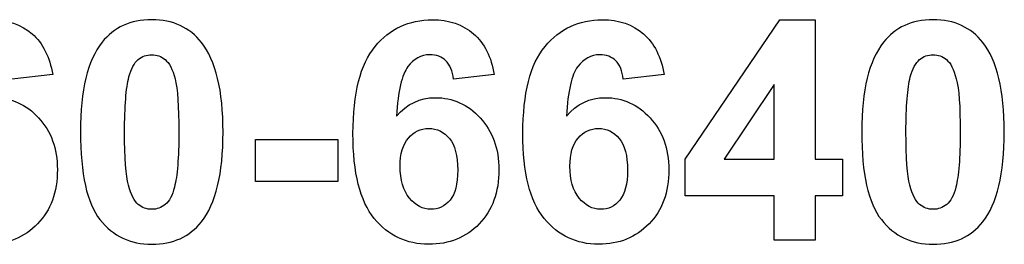
# Model space of a CAD drawing. Units: inches. Extents: x -4.2 to 15.5, y -4.9 to 25.2.
# Drawn here: x 6.2 to 7.2, y 19.3 to 19.6 of the extents above; entities that cross this region are included whole.
import ezdxf

# ---------------------------------------------------------------- set-up
doc = ezdxf.new("R2010")
doc.units = ezdxf.units.IN
doc.header["$MEASUREMENT"] = 0
doc.layers.add('Default', color=7, linetype='Continuous')

msp = doc.modelspace()

# ---------------------------------------------------------------- linework, layer by layer
at = {"layer": 'Default', "color": 7, "linetype": 'Continuous'}
for p, q in [((6.84545, 19.42256), (6.93724, 19.55783)), ((6.93724, 19.55783), (6.97169, 19.55783)), ((6.97169, 19.55783), (6.97169, 19.4227)), ((6.23163, 19.5046), (6.19195, 19.50022)), ((6.66019, 19.5046), (6.62065, 19.50022)), ((6.82512, 19.5046), (6.78544, 19.50022)), ((6.93201, 19.495), (6.88344, 19.4227)), ((6.93201, 19.4227), (6.93201, 19.495)), ((6.42833, 19.40109), (6.42833, 19.4419)), ((6.42833, 19.4419), (6.50839, 19.4419)), ((6.50839, 19.4419), (6.50839, 19.40109)), ((6.84545, 19.38726), (6.84545, 19.42256)), ((6.88344, 19.4227), (6.93201, 19.4227)), ((6.97169, 19.4227), (6.9981, 19.4227)), ((6.9981, 19.4227), (6.9981, 19.38726)), ((6.50839, 19.40109), (6.42833, 19.40109)), ((6.93201, 19.38726), (6.84545, 19.38726)), ((6.93201, 19.34433), (6.93201, 19.38726)), ((6.97169, 19.38726), (6.97169, 19.34433)), ((6.9981, 19.38726), (6.97169, 19.38726)), ((6.97169, 19.34433), (6.93201, 19.34433))]:
    msp.add_line(p, q, dxfattribs=at)
for points, knots in [([(6.13674, 19.46435), (6.14676, 19.47622), (6.15933, 19.48229), (6.19138, 19.48229), (6.20593, 19.47579), (6.21793, 19.4628), (6.23, 19.44974), (6.23615, 19.43301), (6.23615, 19.39065), (6.22979, 19.37314), (6.21694, 19.36), (6.20416, 19.34694), (6.18785, 19.34023), (6.14662, 19.34023), (6.12897, 19.34857), (6.11513, 19.36537), (6.10142, 19.38202), (6.09451, 19.40943), (6.09451, 19.48652), (6.10158, 19.51462), (6.11598, 19.53185), (6.13039, 19.54909), (6.14874, 19.55783), (6.18771, 19.55783), (6.20098, 19.55317), (6.21158, 19.54414), (6.22208, 19.53517), (6.22866, 19.52183), (6.23163, 19.5046)], [0, 0, 0, 0, 0.067324, 0.067324, 0.142827, 0.142827, 0.142827, 0.226728, 0.226728, 0.316414, 0.316414, 0.316414, 0.402268, 0.402268, 0.49421, 0.49421, 0.49421, 0.628047, 0.628047, 0.764857, 0.764857, 0.764857, 0.861789, 0.861789, 0.93, 0.93, 0.93, 1, 1, 1, 1]), ([(6.32779, 19.55783), (6.3484, 19.55783), (6.3645, 19.55035), (6.37608, 19.53566), (6.38988, 19.51816), (6.39698, 19.48935), (6.39698, 19.40858), (6.38992, 19.37963), (6.37594, 19.36198), (6.36445, 19.34748), (6.3484, 19.34023), (6.30703, 19.34023), (6.29023, 19.34814), (6.27752, 19.3641), (6.26486, 19.37999), (6.2586, 19.40844), (6.2586, 19.48949), (6.26552, 19.5183), (6.2795, 19.53595), (6.29098, 19.55045), (6.30703, 19.55783), (6.32779, 19.55783)], [0, 0, 0, 0, 0.094437, 0.094437, 0.094437, 0.2501, 0.2501, 0.405763, 0.405763, 0.405763, 0.501808, 0.501808, 0.59851, 0.59851, 0.59851, 0.753754, 0.753754, 0.905787, 0.905787, 0.905787, 1, 1, 1, 1]), ([(6.5653, 19.46435), (6.57546, 19.47622), (6.58803, 19.48229), (6.61994, 19.48229), (6.63449, 19.47579), (6.64649, 19.4628), (6.65856, 19.44974), (6.66471, 19.43301), (6.66471, 19.39065), (6.65835, 19.37314), (6.64564, 19.36), (6.63287, 19.3468), (6.61656, 19.34023), (6.57518, 19.34023), (6.55753, 19.34857), (6.54369, 19.36537), (6.52998, 19.38202), (6.52308, 19.40943), (6.52308, 19.48652), (6.53028, 19.51462), (6.54454, 19.53185), (6.55887, 19.54916), (6.57744, 19.55783), (6.61627, 19.55783), (6.62955, 19.55317), (6.64014, 19.54414), (6.65065, 19.53517), (6.65736, 19.52183), (6.66019, 19.5046)], [0, 0, 0, 0, 0.066963, 0.066963, 0.142771, 0.142771, 0.142771, 0.226607, 0.226607, 0.316224, 0.316224, 0.316224, 0.402504, 0.402504, 0.494253, 0.494253, 0.494253, 0.628056, 0.628056, 0.764832, 0.764832, 0.764832, 0.861516, 0.861516, 0.929975, 0.929975, 0.929975, 1, 1, 1, 1]), ([(6.73023, 19.46435), (6.74025, 19.47622), (6.75282, 19.48229), (6.78487, 19.48229), (6.79942, 19.47579), (6.81142, 19.4628), (6.82349, 19.44974), (6.82964, 19.43301), (6.82964, 19.39065), (6.82328, 19.37314), (6.81043, 19.36), (6.79765, 19.34694), (6.78134, 19.34023), (6.74011, 19.34023), (6.72246, 19.34857), (6.70862, 19.36537), (6.69491, 19.38202), (6.68801, 19.40943), (6.68801, 19.48652), (6.69507, 19.51462), (6.70947, 19.53185), (6.72388, 19.54909), (6.74223, 19.55783), (6.7812, 19.55783), (6.79448, 19.55317), (6.80493, 19.54414), (6.81546, 19.53503), (6.82215, 19.52183), (6.82512, 19.5046)], [0, 0, 0, 0, 0.067331, 0.067331, 0.142842, 0.142842, 0.142842, 0.226751, 0.226751, 0.316447, 0.316447, 0.316447, 0.402309, 0.402309, 0.494261, 0.494261, 0.494261, 0.628112, 0.628112, 0.764937, 0.764937, 0.764937, 0.861768, 0.861768, 0.929909, 0.929909, 0.929909, 1, 1, 1, 1]), ([(7.08607, 19.55783), (7.10683, 19.55783), (7.12292, 19.55035), (7.1345, 19.53566), (7.14825, 19.51823), (7.15526, 19.48935), (7.15526, 19.40858), (7.14834, 19.37963), (7.13436, 19.36198), (7.12282, 19.34741), (7.10683, 19.34023), (7.06545, 19.34023), (7.04865, 19.34814), (7.02323, 19.38005), (7.01688, 19.40844), (7.01688, 19.48949), (7.02394, 19.5183), (7.03792, 19.53595), (7.0494, 19.55045), (7.06545, 19.55783), (7.08607, 19.55783)], [0, 0, 0, 0, 0.094669, 0.094669, 0.094669, 0.250266, 0.250266, 0.405862, 0.405862, 0.405862, 0.532195, 0.532195, 0.657669, 0.657669, 0.783143, 0.783143, 0.906021, 0.906021, 0.906021, 1, 1, 1, 1]), ([(6.32779, 19.52394), (6.32285, 19.52394), (6.31847, 19.52239), (6.31451, 19.51914), (6.31071, 19.51602), (6.30774, 19.51039), (6.30562, 19.50234), (6.30283, 19.49174), (6.30138, 19.47396), (6.30138, 19.42397), (6.30265, 19.40674), (6.3052, 19.39742), (6.30773, 19.38814), (6.31084, 19.38189), (6.31847, 19.37568), (6.32285, 19.37412), (6.33259, 19.37412), (6.33711, 19.37568), (6.34092, 19.37878), (6.3448, 19.38195), (6.3477, 19.38754), (6.34982, 19.39573), (6.35253, 19.40621), (6.35405, 19.42397), (6.35405, 19.47396), (6.35278, 19.49104), (6.35038, 19.5005), (6.34801, 19.50987), (6.34459, 19.51604), (6.34078, 19.51914), (6.3369, 19.52231), (6.33259, 19.52394), (6.32779, 19.52394)], [0, 0, 0, 0, 0.041304, 0.041304, 0.041304, 0.096627, 0.096627, 0.096627, 0.24772, 0.24772, 0.398814, 0.398814, 0.398814, 0.446684, 0.446684, 0.494555, 0.494555, 0.541057, 0.541057, 0.541057, 0.596778, 0.596778, 0.596778, 0.747632, 0.747632, 0.898485, 0.898485, 0.898485, 0.959491, 0.959491, 0.959491, 1, 1, 1, 1]), ([(6.62065, 19.50022), (6.61966, 19.50827), (6.61712, 19.5142), (6.61317, 19.51815), (6.60928, 19.52204), (6.60413, 19.52394), (6.5893, 19.52394), (6.5821, 19.51999), (6.57052, 19.50474), (6.56685, 19.48864), (6.5653, 19.46435)], [0, 0, 0, 0, 0.176996, 0.176996, 0.176996, 0.407839, 0.407839, 0.703919, 0.703919, 1, 1, 1, 1]), ([(6.78544, 19.50022), (6.78459, 19.50827), (6.78205, 19.5142), (6.7781, 19.51815), (6.77421, 19.52204), (6.76892, 19.52394), (6.75423, 19.52394), (6.74703, 19.51999), (6.74124, 19.51237), (6.7354, 19.50467), (6.73164, 19.48864), (6.73023, 19.46435)], [0, 0, 0, 0, 0.176724, 0.176724, 0.176724, 0.340175, 0.340175, 0.554476, 0.554476, 0.554476, 1, 1, 1, 1]), ([(7.08607, 19.52394), (7.08127, 19.52394), (7.07675, 19.52239), (7.07294, 19.51914), (7.06919, 19.51595), (7.06616, 19.51039), (7.06404, 19.50234), (7.06125, 19.49174), (7.0598, 19.47396), (7.0598, 19.42397), (7.06107, 19.40674), (7.06362, 19.39742), (7.06615, 19.38814), (7.06926, 19.38189), (7.07689, 19.37568), (7.08127, 19.37412), (7.09101, 19.37412), (7.09539, 19.37568), (7.09934, 19.37878), (7.10328, 19.38188), (7.10612, 19.38754), (7.10824, 19.39573), (7.11095, 19.40621), (7.11247, 19.42397), (7.11247, 19.47396), (7.1112, 19.49104), (7.10866, 19.5005), (7.10616, 19.5098), (7.10301, 19.51604), (7.0992, 19.51914), (7.09532, 19.52231), (7.09101, 19.52394), (7.08607, 19.52394)], [0, 0, 0, 0, 0.040945, 0.040945, 0.040945, 0.096237, 0.096237, 0.096237, 0.247358, 0.247358, 0.398478, 0.398478, 0.398478, 0.445432, 0.445432, 0.492386, 0.492386, 0.54072, 0.54072, 0.54072, 0.596494, 0.596494, 0.596494, 0.747405, 0.747405, 0.898316, 0.898316, 0.898316, 0.959089, 0.959089, 0.959089, 1, 1, 1, 1]), ([(6.56883, 19.41592), (6.56883, 19.40251), (6.57179, 19.3922), (6.57787, 19.385), (6.58388, 19.37786), (6.59072, 19.37412), (6.60597, 19.37412), (6.61218, 19.37709), (6.61726, 19.38302), (6.62229, 19.38888), (6.62475, 19.39869), (6.62475, 19.42609), (6.62206, 19.43625), (6.61133, 19.44925), (6.60455, 19.45249), (6.58874, 19.45249), (6.58224, 19.44939), (6.57151, 19.43696), (6.56883, 19.42792), (6.56883, 19.41592)], [0, 0, 0, 0, 0.152171, 0.152171, 0.152171, 0.259626, 0.259626, 0.363174, 0.363174, 0.363174, 0.490242, 0.490242, 0.619957, 0.619957, 0.749672, 0.749672, 0.874836, 0.874836, 1, 1, 1, 1]), ([(6.73362, 19.41592), (6.73362, 19.40251), (6.73672, 19.3922), (6.74265, 19.385), (6.74864, 19.37773), (6.75564, 19.37412), (6.77089, 19.37412), (6.77711, 19.37709), (6.78205, 19.38302), (6.78705, 19.38902), (6.78953, 19.39869), (6.78953, 19.42609), (6.78685, 19.43625), (6.78149, 19.44275), (6.77618, 19.44918), (6.76948, 19.45249), (6.75367, 19.45249), (6.74703, 19.44939), (6.7363, 19.43696), (6.73362, 19.42792), (6.73362, 19.41592)], [0, 0, 0, 0, 0.152061, 0.152061, 0.152061, 0.259615, 0.259615, 0.363257, 0.363257, 0.363257, 0.50729, 0.50729, 0.654324, 0.654324, 0.654324, 0.772309, 0.772309, 0.886154, 0.886154, 1, 1, 1, 1])]:
    msp.add_open_spline(points, degree=3, knots=knots, dxfattribs=at)

doc.saveas('drawing.dxf')
